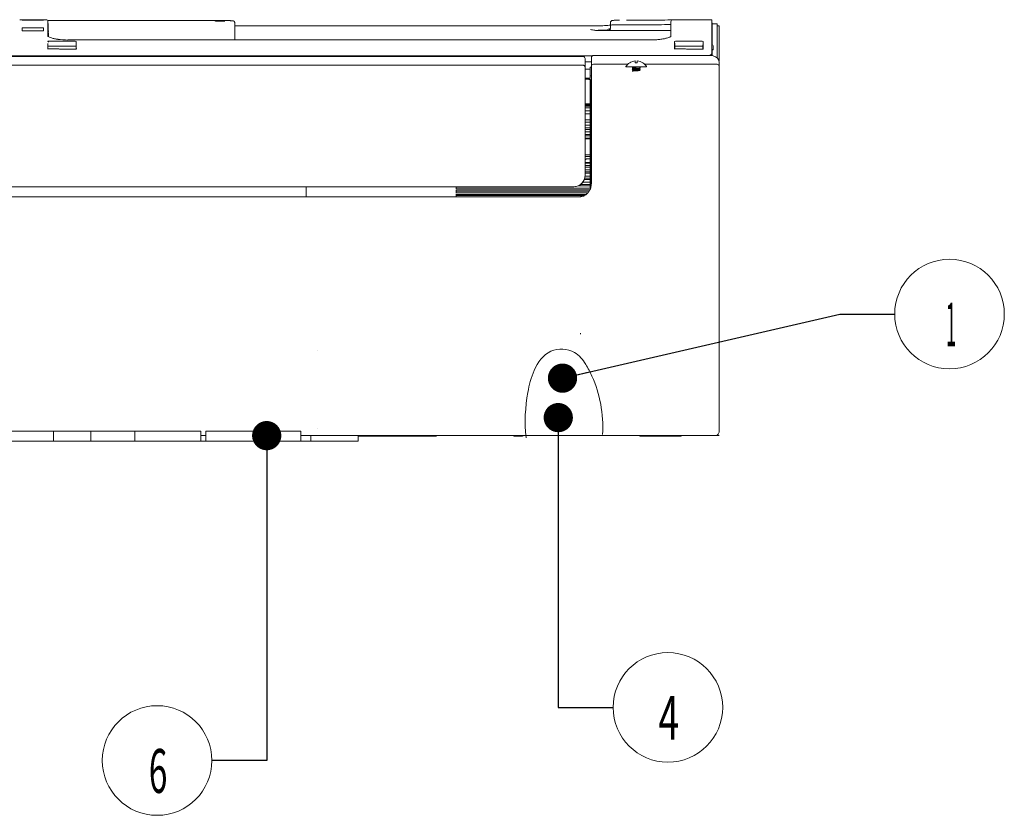
# Model space of a CAD drawing. Units: millimetres. Extents: x 320 to 966, y -14 to 224.
# Drawn here: x 745 to 772, y 56 to 77 of the extents above; entities that cross this region are included whole.
import ezdxf
from ezdxf.lldxf.tags import DXFTag

# ---------------------------------------------------------------- set-up
doc = ezdxf.new("R2010")
doc.units = ezdxf.units.MM
doc.layers.add('1', color=7, linetype='Continuous', true_color=0xffffff)
doc.layers.add('102', color=7, linetype='Continuous', true_color=0xffffff)
doc.styles.add('helvet', font='monos.ttf')
tags = doc.linetypes.add('PHANTOM', pattern=[50.5, 18, -6.5, 6.5, -6.5, 6.5, -6.5]).pattern_tags.tags
tags[14:15] = [DXFTag(74, 4), DXFTag(75, 0), DXFTag(340, '0'), DXFTag(46, 0.0), DXFTag(50, 0.0), DXFTag(44, 0.0), DXFTag(45, 0.0)]
tags[12:13] = [DXFTag(74, 4), DXFTag(75, 0), DXFTag(340, '0'), DXFTag(46, 0.0), DXFTag(50, 0.0), DXFTag(44, 0.0), DXFTag(45, 0.0)]
tags[10:11] = [DXFTag(74, 4), DXFTag(75, 0), DXFTag(340, '0'), DXFTag(46, 0.0), DXFTag(50, 0.0), DXFTag(44, 0.0), DXFTag(45, 0.0)]
tags[8:9] = [DXFTag(74, 4), DXFTag(75, 0), DXFTag(340, '0'), DXFTag(46, 0.0), DXFTag(50, 0.0), DXFTag(44, 0.0), DXFTag(45, 0.0)]
tags[6:7] = [DXFTag(74, 4), DXFTag(75, 0), DXFTag(340, '0'), DXFTag(46, 0.0), DXFTag(50, 0.0), DXFTag(44, 0.0), DXFTag(45, 0.0)]
tags[4:5] = [DXFTag(74, 4), DXFTag(75, 0), DXFTag(340, '0'), DXFTag(46, 0.0), DXFTag(50, 0.0), DXFTag(44, 0.0), DXFTag(45, 0.0)]
doc.dimstyles.get("Standard").update_dxf_attribs({"dimtxt": 0.18, "dimasz": 0.18, "dimexe": 0.18, "dimexo": 0.0625, "dimgap": 0.09, "dimtad": 0, "dimtih": 1, "dimtoh": 1, "dimdec": 4, "dimzin": 0, "dimdsep": 46, "dimtxsty": 'Standard', "dimcen": 0.09, "dimadec": 0, "dimazin": 0, "dimtfac": 1, "dimtdec": 4, "dimtofl": 0, "dimtmove": 0, "dimatfit": 3, "dimfxl": 1, "dimtolj": 1, "dimtzin": 0, "dimarcsym": 0})

# ---------------------------------------------------------------- blocks, each defined once
blk = doc.blocks.new('GROUPED_GEOM2')
at = {"layer": '102', "color": 7, "lineweight": 13}
blk.add_line((377.269, 63.903), (377.269, 63.903), dxfattribs=at)
blk.add_arc((375.769, 63.903), 1.5, 0, 359.9999, dxfattribs=at)
at = {"layer": '102', "color": 7, "linetype": 'Continuous', "lineweight": 13, "insert": (375.541, 63.018), "char_height": 1.2, "attachment_point": 7, "line_spacing_factor": 0.903614, "style": 'helvet'}
blk.add_mtext('\\fMonospac821 BT|b0|i0;\\W0.5599;6', dxfattribs=at)
blk = doc.blocks.new('GROUPED_GEOM5')
at = {"layer": '1', "color": 7, "lineweight": 13}
blk.add_line((395.957, 76.123), (395.957, 76.123), dxfattribs=at)
blk.add_arc((397.457, 76.123), 1.5, 0, 359.9999, dxfattribs=at)
at = {"layer": '1', "color": 7, "linetype": 'Continuous', "lineweight": 13, "insert": (397.357, 75.238), "char_height": 1.2, "attachment_point": 7, "line_spacing_factor": 0.903614, "style": 'helvet'}
blk.add_mtext('\\fMonospac821 BT|b0|i0;\\W0.3149;1', dxfattribs=at)
blk = doc.blocks.new('GROUPED_GEOM8')
at = {"layer": '1', "color": 7, "lineweight": 13}
blk.add_line((388.249, 65.358), (388.249, 65.358), dxfattribs=at)
blk.add_arc((389.749, 65.358), 1.5, 0, 359.9999, dxfattribs=at)
at = {"layer": '1', "color": 7, "linetype": 'Continuous', "lineweight": 13, "insert": (389.491, 64.473), "char_height": 1.2, "attachment_point": 7, "line_spacing_factor": 0.903614, "style": 'helvet'}
blk.add_mtext('\\fMonospac821 BT|b0|i0;\\W0.6182;4', dxfattribs=at)

msp = doc.modelspace()

# ---------------------------------------------------------------- linework, layer by layer
at = {"layer": '1', "color": 30, "linetype": 'PHANTOM', "lineweight": 13}
msp.add_open_spline([(758.864958, 65.908948), (758.817317, 66.333658), (758.856357, 66.952772), (759.053954, 67.77879), (759.466005, 68.377446), (760.182453, 68.342137), (760.498166, 67.945957), (760.865766, 67.222047), (760.990035, 66.571426), (760.959131, 65.994077)], degree=3, knots=[0, 0, 0, 0, 0.220202639, 0.329911366, 0.453812872, 0.56850075, 0.64738286, 0.712094692, 1, 1, 1, 1], dxfattribs=at)
at = {"layer": '102', "color": 3, "linetype": 'Continuous', "lineweight": 13}
for p, q in [((745.006369, 77.350905), (745.006369, 77.350912)), ((745.725143, 77.350891), (745.006369, 77.350891)), ((745.659652, 77.34777), (745.071859, 77.34777)), ((763.925369, 77.350885), (762.883256, 77.350885)), ((745.071859, 77.335253), (745.659652, 77.335253)), ((745.659181, 77.132795), (745.07233, 77.132795)), ((750.618256, 77.326637), (745.890431, 77.326637)), ((750.893256, 77.263743), (750.893256, 76.796444)), ((760.628256, 77.180192), (751.058256, 77.180192)), ((761.178256, 77.229047), (761.178256, 77.273456)), ((762.388256, 77.339762), (761.618256, 77.339762)), ((762.388256, 77.214129), (761.618256, 77.214129)), ((764.093256, 77.241399), (763.955756, 77.241399)), ((764.148256, 77.186399), (764.093256, 77.186399)), ((745.072277, 77.049876), (745.659234, 77.049876)), ((745.072278, 77.0568), (745.072399, 77.049868)), ((745.659233, 77.056811), (745.659112, 77.049868)), ((746.060155, 76.813922), (746.052648, 76.812594)), ((762.828256, 77.057497), (760.801384, 77.057497)), ((746.528122, 76.764247), (745.805756, 76.764247)), ((745.805756, 76.630419), (746.521217, 76.630419)), ((746.328256, 76.796441), (746.328256, 76.794482)), ((762.278256, 76.796441), (746.328256, 76.796441)), ((746.528122, 76.764247), (746.555133, 76.756273)), ((746.552133, 76.705554), (746.547906, 76.623634)), ((746.555263, 76.615608), (746.555133, 76.756273)), ((746.555324, 76.549499), (746.555289, 76.586823)), ((762.278256, 76.794482), (762.278256, 76.796441)), ((762.931337, 76.715312), (762.931182, 76.554342)), ((762.931376, 76.756272), (762.931337, 76.715372)), ((762.931376, 76.756272), (762.960411, 76.764844)), ((762.934378, 76.705554), (762.938605, 76.623637)), ((763.688122, 76.764247), (762.960411, 76.764247)), ((762.965294, 76.630419), (763.681217, 76.630419)), ((763.688122, 76.764247), (763.715133, 76.756273)), ((763.712133, 76.705554), (763.707906, 76.623634)), ((763.71517, 76.715362), (763.715133, 76.756273)), ((763.715324, 76.54952), (763.715171, 76.715304)), ((763.951855, 76.66141), (763.95191, 76.662759)), ((763.951905, 76.635143), (763.955756, 76.635143)), ((763.955756, 76.662759), (763.951913, 76.662759)), ((763.983256, 76.615372), (763.983256, 76.531936)), ((760.675693, 76.359329), (730.272514, 76.359329)), ((760.424756, 76.344867), (743.044756, 76.344867)), ((763.873256, 76.372817), (760.710756, 76.372817)), ((763.873256, 76.372817), (763.873256, 76.372771)), ((763.955756, 76.52215), (763.955747, 76.52215)), ((760.424756, 76.10448), (712.849756, 76.10448)), ((760.479264, 75.997755), (760.628798, 75.997755)), ((760.655378, 76.19373), (760.479309, 76.19373)), ((760.655757, 76.054353), (760.628256, 76.054353)), ((761.651091, 76.132176), (760.710756, 76.132176)), ((764.093256, 76.132176), (762.111692, 76.132176)), ((760.479754, 75.745934), (760.564551, 75.745934)), ((760.579591, 75.754518), (760.479757, 75.754518)), ((760.589756, 75.750174), (760.589756, 75.715387)), ((760.628256, 75.750174), (760.589756, 75.750174)), ((760.628256, 75.818511), (760.655757, 75.818511)), ((760.479758, 75.726302), (760.58343, 75.726302)), ((760.628256, 75.715314), (760.589756, 75.715314)), ((760.606256, 75.050238), (760.479751, 75.050238)), ((760.479753, 74.934258), (760.606256, 74.934258)), ((760.617256, 75.024592), (760.479754, 75.024592)), ((760.617256, 74.99486), (760.479754, 74.99486)), ((760.606256, 74.98222), (760.479754, 74.98222)), ((760.479752, 74.853049), (760.606256, 74.853049)), ((760.606256, 74.775402), (760.479755, 74.775402)), ((760.606256, 74.606625), (760.479752, 74.606625)), ((760.479752, 74.550906), (760.606256, 74.550906)), ((760.606256, 74.466155), (760.479755, 74.466155)), ((760.606256, 74.391134), (760.479755, 74.391134)), ((760.479751, 74.347825), (760.606256, 74.347825)), ((760.606256, 74.279504), (760.479751, 74.279504)), ((760.606256, 74.213158), (760.479752, 74.213158)), ((760.606256, 74.17383), (760.479756, 74.17383)), ((760.606256, 74.108371), (760.479753, 74.108371)), ((760.617269, 74.090281), (760.479769, 74.090281)), ((760.479769, 73.650281), (760.617269, 73.650281)), ((760.606256, 73.423852), (760.479729, 73.423852)), ((760.479729, 73.35751), (760.606256, 73.35751)), ((760.479729, 73.318182), (760.606256, 73.318182)), ((760.479756, 73.441279), (760.617242, 73.441279)), ((760.617257, 73.541672), (760.507256, 73.541672)), ((760.606256, 73.243112), (760.479729, 73.243112)), ((760.606256, 73.18638), (760.479729, 73.18638)), ((760.479729, 73.147052), (760.606256, 73.147052)), ((760.606256, 73.071982), (760.479729, 73.071982)), ((760.479756, 73.082424), (760.479756, 73.082419)), ((723.794756, 72.779935), (760.093384, 72.779935)), ((752.851256, 72.504878), (752.851256, 72.779935)), ((756.948756, 72.779935), (756.948756, 72.725216)), ((760.093384, 72.779935), (760.177256, 72.779936)), ((760.177256, 72.779936), (760.177256, 72.779937)), ((760.606256, 72.805036), (760.295597, 72.805036)), ((760.606256, 72.844121), (760.362118, 72.844121)), ((760.606256, 72.900852), (760.419152, 72.900852)), ((760.460299, 72.975923), (760.606256, 72.975923)), ((760.606256, 73.015251), (760.471271, 73.015251)), ((760.270756, 72.504874), (713.135756, 72.504874)), ((760.606256, 72.739099), (756.948756, 72.739099)), ((756.948756, 72.697898), (756.948756, 72.599598)), ((756.948756, 72.690113), (760.606256, 72.690113)), ((760.597512, 72.658724), (756.948756, 72.658724)), ((760.567166, 72.610055), (756.948756, 72.610055)), ((756.948756, 72.577338), (756.948756, 72.507251)), ((756.948756, 72.568018), (760.512875, 72.568018)), ((760.461784, 72.540224), (756.948756, 72.540224)), ((760.363432, 72.503582), (760.27148, 72.503582)), ((744.535256, 66.087781), (745.932256, 66.087781)), ((745.932256, 66.087781), (746.949756, 66.087781)), ((745.932256, 66.087781), (745.932256, 65.812781)), ((746.949756, 66.087781), (748.159756, 66.087781)), ((746.949756, 66.087781), (746.949756, 65.812781)), ((748.159756, 66.087781), (749.963756, 66.087781)), ((748.159756, 66.087781), (748.159756, 65.812781)), ((749.963756, 65.812781), (749.963756, 66.087781)), ((750.101256, 66.087781), (752.702756, 66.087781)), ((750.101256, 65.812781), (750.101256, 66.087781)), ((752.702756, 65.812781), (752.702756, 66.087781)), ((744.535256, 65.812781), (745.932256, 65.812781)), ((745.932256, 65.812781), (746.949756, 65.812781)), ((746.949756, 65.812781), (748.159756, 65.812781)), ((748.159756, 65.812781), (749.963756, 65.812781)), ((750.100823, 65.966781), (749.963293, 65.966781)), ((750.101256, 65.812781), (749.963756, 65.812781)), ((750.101256, 65.812781), (752.702756, 65.812781)), ((764.038256, 65.966781), (752.701919, 65.966781)), ((752.702756, 65.812781), (752.977756, 65.812781)), ((752.977756, 65.812781), (752.977756, 65.966776)), ((752.977756, 65.812781), (754.270256, 65.812781)), ((755.775415, 65.950281), (754.270203, 65.950281)), ((754.270256, 65.966776), (754.270256, 65.812781)), ((755.601256, 65.950714), (754.666256, 65.950714)), ((755.885415, 65.950281), (755.775415, 65.950281)), ((755.885415, 65.966783), (755.885415, 65.950281)), ((755.885415, 65.950281), (756.355714, 65.950281)), ((758.532756, 65.950281), (758.532756, 65.966782)), ((758.670256, 65.950281), (758.532756, 65.950281)), ((758.670256, 65.966782), (758.670256, 65.950281)), ((758.725256, 65.950281), (758.670256, 65.950281)), ((761.981279, 65.966781), (761.980991, 65.950281)), ((761.980991, 65.950281), (762.009369, 65.950281)), ((762.142523, 65.950281), (762.009369, 65.950281)), ((762.794878, 65.950281), (762.142523, 65.950281)), ((763.070256, 65.950281), (762.794878, 65.950281)), ((763.069391, 65.966786), (763.070256, 65.950281)), ((763.070256, 65.950281), (763.081218, 65.950281)), ((763.081218, 65.950281), (763.108756, 65.950281)), ((763.108756, 65.950281), (763.107891, 65.966786)), ((764.038256, 65.966781), (764.093256, 65.966781)), ((764.093256, 65.966781), (764.148256, 65.966781))]:
    msp.add_line(p, q, dxfattribs=at)
at = {"layer": '102', "color": 18, "linetype": 'Continuous', "lineweight": 13}
for p, q in [((762.157449, 76.060833), (761.605253, 76.060833)), ((761.702601, 76.173229), (761.702601, 76.171862)), ((761.772256, 76.060833), (761.772256, 76.051958)), ((761.791506, 76.040841), (761.791506, 76.031676)), ((761.853851, 76.223533), (761.853851, 76.171862)), ((761.866836, 76.060735), (761.866836, 76.028955)), ((761.908851, 76.171862), (761.908851, 76.223533)), ((761.992256, 76.0327), (761.992256, 76.060833)), ((762.060101, 76.171862), (762.060101, 76.173229))]:
    msp.add_line(p, q, dxfattribs=at)
at = {"layer": '102', "color": 30, "linetype": 'Continuous', "lineweight": 18}
for p, q in [((760.35255, 68.749593), (760.352544, 68.744576)), ((760.352564, 68.76366), (760.35255, 68.749593)), ((760.35257, 68.769287), (760.352564, 68.76366))]:
    msp.add_line(p, q, dxfattribs=at)
at = {"layer": '102', "color": 3, "linetype": 'Continuous', "lineweight": 18}
for p, q in [((753.164162, 68.300994), (753.164162, 68.301001)), ((753.164162, 68.301001), (753.164162, 68.300994)), ((753.164162, 66.156428), (753.164162, 66.156373)), ((748.536506, 65.812781), (747.436506, 65.812781)), ((747.436506, 65.812781), (748.536506, 65.812781))]:
    msp.add_line(p, q, dxfattribs=at)
at = {"layer": '102', "color": 3, "linetype": 'Continuous', "lineweight": 13}
for centre, radius, start, end in [((763.955756, 76.635259), 0.0275, 0, 90), ((760.424756, 76.289867), 0.055, 0, 90), ((760.710756, 76.317817), 0.055, 90, 180), ((760.628256, 76.043353), 0.011, 90, 180), ((754.666256, 66.005714), 0.055, 225.0613575, 270), ((755.601256, 66.005714), 0.055, 270, 314.9386425), ((756.355714, 66.225281), 0.275, 270, 289.9493487), ((758.725256, 66.170281), 0.22, 270, 292.3325927)]:
    msp.add_arc(centre, radius, start, end, dxfattribs=at)
at = {"layer": '102', "color": 18, "linetype": 'Continuous', "lineweight": 13}
for centre, radius, start, end in [((761.605253, 76.066333), 0.0055, 148.3032272, 270), ((761.881351, 75.895833), 0.33, 122.7971683, 148.3032272), ((761.881351, 75.895833), 0.328852, 94.7969157, 122.92613), ((761.881351, 75.895833), 0.277396, 84.3105619, 95.6894381), ((761.881351, 75.895833), 0.328852, 57.07387, 85.2030843), ((761.881351, 75.895833), 0.33, 31.6967728, 57.2028317), ((762.157449, 76.066333), 0.0055, 270, 31.6967728)]:
    msp.add_arc(centre, radius, start, end, dxfattribs=at)
at = {"layer": '102', "color": 3, "linetype": 'Continuous', "lineweight": 13}
for centre, major_axis, ratio, start_param, end_param in [((745.725143, 77.29589), (0.055, 0), 0.999999996, 0.000112281, 1.572312284), ((762.883256, 77.295881), (0.055, 0), 0.999999879, 1.572131762, 3.122769842), ((763.925377, 77.323383), (0.027496, 0.000462), 0.999999942, 6.272528023, 7.875655342), ((760.710756, 76.085132), (0.055, 0.000117), 0.855338985, 1.56897248, 3.139768807), ((764.093256, 76.085101), (-0.055, -0.000117), 0.855910763, 3.139764252, 4.710560579), ((760.606256, 74.990647), (0.011, 0), 0.766044443, 4.71238898, 5.435123241), ((760.177256, 73.082412), (-0.301701, -0.021978), 0.999919127, 1.498084054, 2.659027206)]:
    msp.add_ellipse(centre, major_axis=major_axis, ratio=ratio, start_param=start_param, end_param=end_param, dxfattribs=at)
for points, degree in [([(745.071859, 77.34777), (745.071932, 77.343596), (745.072005, 77.339422), (745.072078, 77.335248)], 3), ([(745.659652, 77.34777), (745.659579, 77.343596), (745.659506, 77.339422), (745.659433, 77.335248)], 3), ([(745.073774, 77.049872), (745.073293, 77.077513), (745.072811, 77.105154), (745.07233, 77.132795)], 3), ([(745.659181, 77.132795), (745.6587, 77.105154), (745.658219, 77.077513), (745.657737, 77.049872)], 3), ([(745.794085, 76.886117), (745.779983, 77.289929)], 1), ([(745.780112, 77.278831), (745.78011, 77.290044), (745.780109, 77.296824), (745.780108, 77.297754)], 3), ([(761.178256, 77.121671), (761.178256, 77.166975), (761.178256, 77.205732), (761.178256, 77.229047)], 3), ([(763.955787, 77.240148), (763.953091, 77.317354)], 1), ([(746.328256, 76.794482), (746.231534, 76.794482), (746.137873, 76.800873), (746.052648, 76.812594)], 3), ([(745.778256, 76.697884), (745.778256, 76.654389), (745.778256, 76.606598), (745.778256, 76.554379)], 3), ([(746.52222, 76.546077), (746.163451, 76.548488), (745.804681, 76.550844)], 2), ([(762.938256, 76.553611), (762.938256, 76.577578), (762.938256, 76.600466), (762.938256, 76.622264)], 3), ([(763.682216, 76.546099), (763.322179, 76.548503), (762.962141, 76.550888)], 2), ([(763.708256, 76.622264), (763.708256, 76.599609), (763.708256, 76.57579), (763.708256, 76.550798)], 3), ([(763.951855, 76.66141), (763.951841, 76.654843), (763.951827, 76.648188), (763.951814, 76.641451)], 3), ([(763.952491, 76.615372), (763.953576, 76.584298), (763.954661, 76.553224), (763.955747, 76.52215)], 3), ([(763.955754, 76.370264), (763.955753, 76.424895), (763.95575, 76.475416), (763.955747, 76.52215)], 3), ([(764.148256, 76.198181), (764.148256, 76.161459), (764.148256, 76.123763), (764.148256, 76.085132)], 3), ([(760.589756, 75.715314), (760.589756, 75.727001), (760.589756, 75.738621), (760.589756, 75.750174)], 3), ([(760.617254, 73.609622), (760.548508, 73.610544), (760.479763, 73.611466)], 2), ([(760.454702, 72.961886), (760.471676, 73.000952), (760.479756, 73.041497), (760.479756, 73.082419)], 3), ([(760.655756, 72.917483), (760.655756, 72.910346), (760.655756, 72.903209), (760.655756, 72.896072)], 3), ([(760.270756, 72.498983), (760.270756, 72.502658), (760.270755, 72.504871), (760.270754, 72.504881)], 3), ([(760.270756, 72.504422), (760.282046, 72.504641), (760.293318, 72.505028), (760.304565, 72.505663)], 3), ([(760.617256, 72.696916), (760.617256, 72.706517), (760.617256, 72.716103), (760.617256, 72.725672)], 3), ([(760.629569, 72.732441), (760.624786, 72.716358)], 1)]:
    msp.add_open_spline(points, degree=degree, dxfattribs=at)
for points, knots in [([(745.071859, 77.34777), (745.071859, 77.347137), (745.071859, 77.346406), (745.071859, 77.344739), (745.071859, 77.343804), (745.071859, 77.340686), (745.071859, 77.33819), (745.071859, 77.335253)], [0, 0, 0, 0, 0.250160506, 0.250160506, 0.500321076, 0.500321076, 1, 1, 1, 1]), ([(745.659652, 77.335253), (745.659652, 77.336723), (745.659652, 77.338083), (745.659652, 77.340588), (745.659652, 77.341732), (745.659652, 77.344849), (745.659652, 77.346506), (745.659652, 77.34777)], [0, 0, 0, 0, 0.250160737, 0.250160737, 0.500321414, 0.500321414, 1, 1, 1, 1]), ([(762.388256, 77.339747), (762.521809, 77.339747), (762.651319, 77.341205), (762.798831, 77.344337), (762.840157, 77.345663), (762.862925, 77.34684)], [0, 0, 0, 0, 0.613427967, 0.613427967, 1, 1, 1, 1]), ([(745.07233, 77.132795), (745.072326, 77.126932), (745.072322, 77.120938), (745.072314, 77.108683), (745.07231, 77.10242), (745.072301, 77.089615), (745.072297, 77.083072), (745.072287, 77.06999), (745.072283, 77.063464), (745.072278, 77.0568)], [0, 0, 0, 0, 0.252780482, 0.252780482, 0.50556113, 0.50556113, 0.758341951, 0.758341951, 1, 1, 1, 1]), ([(745.659233, 77.056811), (745.659228, 77.063712), (745.659224, 77.070465), (745.659214, 77.083687), (745.65921, 77.090156), (745.659201, 77.102819), (745.659197, 77.109013), (745.659189, 77.121112), (745.659185, 77.127016), (745.659181, 77.132795)], [0, 0, 0, 0, 0.250278442, 0.250278442, 0.500556713, 0.500556713, 0.750834817, 0.750834817, 1, 1, 1, 1]), ([(745.778261, 77.328064), (745.781149, 77.327977), (745.784134, 77.327893), (745.801646, 77.327431), (745.818281, 77.327124), (745.853185, 77.326713), (745.871935, 77.326605), (745.890431, 77.326605)], [0, 0, 0, 0, 0.094953528, 0.094953528, 0.547518103, 0.547518103, 1, 1, 1, 1]), ([(745.780108, 77.297864), (745.780107, 77.297909), (745.780108, 77.283678), (745.780111, 77.221285), (745.780119, 77.178325), (745.780127, 77.060273), (745.780133, 76.987005), (745.780148, 76.887446)], [0, 0, 0, 0, 0.37100696, 0.37100696, 0.68550348, 0.68550348, 1, 1, 1, 1]), ([(750.618256, 77.307626), (750.545557, 77.307626), (750.474477, 77.308926), (750.373028, 77.313152), (750.343298, 77.316051), (750.343214, 77.321503), (750.372361, 77.324043), (750.474964, 77.327552), (750.546347, 77.328485), (750.618191, 77.328486), (750.618224, 77.328486), (750.618256, 77.328486)], [0, 0, 0, 0, 0.249971661, 0.249971661, 0.499943322, 0.499943322, 0.749914984, 0.749914984, 0.999886645, 0.999886645, 1, 1, 1, 1]), ([(750.618256, 77.326605), (750.642869, 77.326605), (750.667822, 77.326463), (750.714273, 77.32591), (750.736411, 77.325492), (750.755932, 77.32495), (750.756235, 77.324942), (750.756538, 77.324933)], [0, 0, 0, 0, 0.496020701, 0.496020701, 0.992145469, 0.992145469, 1, 1, 1, 1]), ([(750.892835, 77.264025), (750.89293, 77.270682), (750.89115, 77.282379), (750.882866, 77.29722), (750.872844, 77.307328), (750.863011, 77.313482), (750.854784, 77.316824), (750.847497, 77.318841), (750.8366, 77.320823), (750.817554, 77.32251), (750.788906, 77.32414), (750.7626, 77.324744), (750.756412, 77.324866)], [0, 0, 0, 0, 0.076039126, 0.143133478, 0.199896238, 0.249453824, 0.292862609, 0.338743463, 0.412611792, 0.626051825, 0.916598512, 1, 1, 1, 1]), ([(751.058278, 77.180226), (751.033936, 77.180226), (750.987194, 77.180724), (750.929476, 77.182884), (750.900776, 77.18487), (750.890956, 77.185716)], [0, 0, 0, 0, 0.363778705, 0.744002696, 1, 1, 1, 1]), ([(760.628256, 77.180059), (760.788127, 77.180059), (760.944817, 77.184655), (761.091137, 77.194645), (761.121457, 77.197302), (761.146697, 77.200143)], [0, 0, 0, 0, 0.762085905, 0.762085905, 1, 1, 1, 1]), ([(760.801384, 77.057497), (760.783004, 77.057497), (760.764614, 77.059085), (760.706984, 77.06651), (760.668098, 77.075156), (760.628971, 77.083896), (760.628613, 77.083976), (760.628256, 77.084056)], [0, 0, 0, 0, 0.314285812, 0.314285812, 0.993730343, 0.993730343, 1, 1, 1, 1]), ([(761.134868, 77.1075), (761.16296, 77.103388), (761.178186, 77.09887), (761.178394, 77.084966), (761.11897, 77.07545), (760.949711, 77.063941), (760.863633, 77.060557), (760.770605, 77.058818)], [0, 0, 0, 0, 0.232087205, 0.232087205, 0.692417475, 0.692417475, 1, 1, 1, 1]), ([(761.180078, 77.205083), (761.171531, 77.203579), (761.159535, 77.201796), (761.142196, 77.200154), (761.139902, 77.199943)], [0, 0, 0, 0, 0.871168127, 1, 1, 1, 1]), ([(761.427097, 77.338435), (761.42253, 77.338386), (761.388356, 77.337987), (761.335385, 77.336664), (761.275471, 77.334494), (761.241888, 77.331756), (761.226811, 77.329726), (761.2111, 77.325047), (761.1958, 77.315236), (761.184334, 77.300708), (761.178309, 77.285605), (761.178792, 77.276236), (761.179177, 77.273502)], [0, 0, 0, 0, 0.031940144, 0.243313255, 0.458398126, 0.678778723, 0.800931734, 0.856852856, 0.896781017, 0.937579144, 0.982175241, 1, 1, 1, 1]), ([(761.192514, 77.204935), (761.21167, 77.207266), (761.249642, 77.209266), (761.383773, 77.212987), (761.49933, 77.214129), (761.618256, 77.214129)], [0, 0, 0, 0, 0.401243784, 0.401243784, 1, 1, 1, 1]), ([(762.828584, 77.219908), (762.805992, 77.218893), (762.769821, 77.217798), (762.636491, 77.215001), (762.514252, 77.213654), (762.388256, 77.213654)], [0, 0, 0, 0, 0.358690774, 0.358690774, 1, 1, 1, 1]), ([(762.828256, 76.884989), (762.828256, 76.971403), (762.828256, 77.037227), (762.828256, 77.146918), (762.828256, 77.189577), (762.828256, 77.27477), (762.828256, 77.296296), (762.828256, 77.295893)], [0, 0, 0, 0, 0.270160123, 0.270160123, 0.540320246, 0.540320246, 1, 1, 1, 1]), ([(763.95286, 77.324534), (763.952858, 77.324559), (763.952852, 77.321206), (763.952808, 77.289951), (763.952717, 77.221255), (763.952506, 77.025518), (763.952402, 76.947009), (763.952084, 76.785366), (763.951943, 76.723374), (763.951644, 76.578539), (763.951463, 76.495373), (763.951253, 76.402515)], [0, 0, 0, 0, 0.132144774, 0.132144774, 0.566072387, 0.566072387, 0.783036193, 0.783036193, 0.891518097, 0.891518097, 1, 1, 1, 1]), ([(763.955745, 76.665425), (763.955749, 76.75112), (763.955763, 76.819733), (763.955769, 76.958457), (763.95576, 77.020729), (763.955738, 77.173774), (763.955754, 77.223778), (763.955757, 77.241056), (763.955757, 77.242176), (763.955757, 77.241052)], [0, 0, 0, 0, 0.170682119, 0.170682119, 0.404854035, 0.404854035, 0.873197869, 0.873197869, 1, 1, 1, 1]), ([(764.093256, 76.306655), (764.093256, 76.338021), (764.093256, 76.368289), (764.093256, 76.489683), (764.093256, 76.5713), (764.093256, 76.779705), (764.093256, 76.874632), (764.093256, 77.106577), (764.093256, 77.19046), (764.093256, 77.236), (764.093256, 77.241597), (764.093256, 77.241738)], [0, 0, 0, 0, 0.035992166, 0.035992166, 0.149891863, 0.149891863, 0.377691258, 0.377691258, 0.833290049, 0.833290049, 1, 1, 1, 1]), ([(764.148256, 77.186417), (764.148256, 77.186398), (764.148256, 77.185678), (764.148256, 77.174777), (764.148256, 77.13397), (764.148256, 76.992485), (764.148256, 76.934115), (764.148256, 76.775359), (764.148256, 76.673822), (764.148256, 76.429297), (764.148256, 76.333024), (764.148256, 76.222484), (764.148256, 76.222153), (764.148256, 76.221822)], [0, 0, 0, 0, 0.065412568, 0.065412568, 0.48064629, 0.48064629, 0.688263151, 0.688263151, 0.895880012, 0.895880012, 0.999688443, 0.999688443, 1, 1, 1, 1]), ([(745.072278, 77.0568), (745.072278, 77.056227), (745.072278, 77.055654), (745.072278, 77.054504), (745.072278, 77.053929), (745.072277, 77.052775), (745.072277, 77.052196), (745.072277, 77.051038), (745.072277, 77.050457), (745.072277, 77.049876)], [0, 0, 0, 0, 0.249854116, 0.249854116, 0.499708233, 0.499708233, 0.749854074, 0.749854074, 1, 1, 1, 1]), ([(745.659234, 77.049876), (745.659234, 77.050469), (745.659234, 77.051062), (745.659234, 77.052244), (745.659234, 77.052834), (745.659234, 77.054012), (745.659234, 77.0546), (745.659233, 77.055729), (745.659233, 77.056271), (745.659233, 77.056811)], [0, 0, 0, 0, 0.254851533, 0.254851533, 0.509703065, 0.509703065, 0.764554597, 0.764554597, 1, 1, 1, 1]), ([(746.060129, 76.813966), (746.059796, 76.814001), (746.022917, 76.817852), (745.959482, 76.830533), (745.876611, 76.850353), (745.818816, 76.871716), (745.785112, 76.889755), (745.777369, 76.897917), (745.777005, 76.898228), (745.776996, 76.898234)], [0, 0, 0, 0, 0.001962803, 0.217499452, 0.434571404, 0.647664612, 0.83162653, 0.993956673, 1, 1, 1, 1]), ([(745.788367, 77.035602), (745.789312, 77.035656), (745.790306, 77.035707), (745.793961, 77.035866), (745.796902, 77.03595), (745.801829, 77.036026), (745.803798, 77.036041), (745.805756, 77.036041)], [0, 0, 0, 0, 0.194653967, 0.194653967, 0.689069895, 0.689069895, 1, 1, 1, 1]), ([(762.830803, 76.897321), (762.83097, 76.897369), (762.830606, 76.895745), (762.815361, 76.884276), (762.776701, 76.86594), (762.715243, 76.845797), (762.631817, 76.826475), (762.530711, 76.810483), (762.417619, 76.80015), (762.329192, 76.795866), (762.280879, 76.796745), (762.27228, 76.796972)], [0, 0, 0, 0, 0.043880767, 0.153179721, 0.270556246, 0.403154521, 0.541727754, 0.684574546, 0.827075145, 0.969294393, 1, 1, 1, 1]), ([(745.804731, 76.550991), (745.800081, 76.55098), (745.790264, 76.551321), (745.777028, 76.553363), (745.767859, 76.555939), (745.764505, 76.5574), (745.764055, 76.55767), (745.764048, 76.557676)], [0, 0, 0, 0, 0.218732012, 0.491076072, 0.722420001, 0.912705038, 1, 1, 1, 1]), ([(745.805756, 76.764246), (745.803652, 76.764246), (745.80154, 76.764175), (745.796682, 76.763842), (745.793938, 76.763511), (745.788978, 76.762625), (745.786711, 76.762054), (745.782878, 76.760728), (745.781299, 76.759949), (745.779043, 76.758267), (745.778388, 76.757337), (745.778156, 76.755451), (745.778619, 76.754468), (745.780656, 76.752617), (745.782268, 76.751723), (745.786372, 76.750195), (745.788898, 76.749532), (745.79438, 76.748551), (745.797386, 76.748202), (745.802201, 76.747917), (745.803983, 76.747865), (745.805756, 76.747865)], [0, 0, 0, 0, 0.070819089, 0.070819089, 0.169423026, 0.169423026, 0.270316794, 0.270316794, 0.376114079, 0.376114079, 0.487737708, 0.487737708, 0.603814406, 0.603814406, 0.720685127, 0.720685127, 0.833841184, 0.833841184, 0.940528785, 0.940528785, 1, 1, 1, 1]), ([(745.805756, 76.630419), (745.802808, 76.630419), (745.799819, 76.630272), (745.794264, 76.629715), (745.791622, 76.629298), (745.786947, 76.628248), (745.784867, 76.627598), (745.78146, 76.626126), (745.780134, 76.625277), (745.778611, 76.623657), (745.778256, 76.622881), (745.778256, 76.62211)], [0, 0, 0, 0, 0.199699314, 0.199699314, 0.399089182, 0.399089182, 0.60323522, 0.60323522, 0.818565121, 0.818565121, 1, 1, 1, 1]), ([(746.548256, 76.622264), (746.548256, 76.62323), (746.54769, 76.624208), (746.545476, 76.626028), (746.54379, 76.626895), (746.539594, 76.628349), (746.537056, 76.628966), (746.531617, 76.629857), (746.528669, 76.630162), (746.524202, 76.630383), (746.522707, 76.630419), (746.521217, 76.630419)], [0, 0, 0, 0, 0.232424549, 0.232424549, 0.465450725, 0.465450725, 0.688824609, 0.688824609, 0.898601864, 0.898601864, 1, 1, 1, 1]), ([(746.566254, 76.553243), (746.56626, 76.553246), (746.565694, 76.552912), (746.561747, 76.551247), (746.553358, 76.548883), (746.540481, 76.546813), (746.52906, 76.545869), (746.522886, 76.546122), (746.522264, 76.546153)], [0, 0, 0, 0, 0.107705186, 0.28354337, 0.480378171, 0.712149184, 0.971048125, 1, 1, 1, 1]), ([(746.548256, 76.622264), (746.548256, 76.610901), (746.548256, 76.599242), (746.548255, 76.574666), (746.548255, 76.561715), (746.548255, 76.548436)], [0, 0, 0, 0, 0.486376274, 0.486376274, 1, 1, 1, 1]), ([(762.96219, 76.551024), (762.957577, 76.551014), (762.947684, 76.551356), (762.934136, 76.55342), (762.924486, 76.556097), (762.920671, 76.557743), (762.920149, 76.558067), (762.920158, 76.558062)], [0, 0, 0, 0, 0.20913091, 0.475343186, 0.708204825, 0.899338605, 1, 1, 1, 1]), ([(762.965294, 76.630419), (762.962376, 76.630419), (762.959418, 76.630276), (762.953916, 76.629727), (762.951298, 76.629314), (762.946699, 76.628277), (762.944666, 76.627638), (762.941356, 76.626196), (762.940075, 76.625367), (762.938599, 76.623783), (762.938256, 76.623021), (762.938256, 76.622264)], [0, 0, 0, 0, 0.20100868, 0.20100868, 0.401854546, 0.401854546, 0.605400987, 0.605400987, 0.818776373, 0.818776373, 1, 1, 1, 1]), ([(763.708256, 76.622264), (763.708256, 76.62323), (763.70769, 76.624208), (763.705476, 76.626028), (763.70379, 76.626895), (763.699594, 76.628349), (763.697056, 76.628966), (763.691617, 76.629857), (763.688669, 76.630162), (763.684202, 76.630383), (763.682707, 76.630419), (763.681217, 76.630419)], [0, 0, 0, 0, 0.232424549, 0.232424549, 0.465450726, 0.465450726, 0.688824611, 0.688824611, 0.898601865, 0.898601865, 1, 1, 1, 1]), ([(763.726247, 76.553264), (763.726244, 76.553261), (763.725664, 76.552922), (763.721727, 76.551262), (763.713325, 76.548896), (763.700438, 76.546828), (763.689027, 76.545887), (763.682868, 76.546141), (763.68226, 76.54617)], [0, 0, 0, 0, 0.105858064, 0.282269471, 0.479762746, 0.712163151, 0.971630986, 1, 1, 1, 1]), ([(763.952491, 76.615372), (763.952383, 76.61845), (763.952281, 76.621571), (763.952104, 76.627382), (763.952026, 76.630151), (763.951906, 76.634959), (763.951862, 76.637063), (763.95182, 76.639836), (763.951812, 76.640768), (763.951814, 76.641451)], [0, 0, 0, 0, 0.270712941, 0.270712941, 0.541434676, 0.541434676, 0.812026053, 0.812026053, 1, 1, 1, 1]), ([(763.983256, 76.635259), (763.983256, 76.632916), (763.983256, 76.630562), (763.983256, 76.623957), (763.983256, 76.619681), (763.983256, 76.615372)], [0, 0, 0, 0, 0.358062327, 0.358062327, 1, 1, 1, 1]), ([(760.479756, 76.289867), (760.479756, 76.264559), (760.479756, 76.238708), (760.479756, 76.185959), (760.479756, 76.159057), (760.479756, 76.107333), (760.479756, 76.082616), (760.479756, 76.057508)], [0, 0, 0, 0, 0.34639814, 0.34639814, 0.692795271, 0.692795271, 1, 1, 1, 1]), ([(760.655756, 76.085101), (760.655756, 76.08985), (760.655756, 76.094584), (760.655756, 76.175974), (760.655756, 76.248921), (760.655756, 76.317817)], [0, 0, 0, 0, 0.05797528, 0.05797528, 1, 1, 1, 1]), ([(764.14701, 76.197994), (764.147214, 76.21633), (764.140965, 76.251421), (764.107081, 76.298377), (764.05503, 76.335611), (763.985765, 76.361205), (763.920739, 76.372743), (763.883239, 76.371991), (763.873274, 76.371409)], [0, 0, 0, 0, 0.170622322, 0.351056636, 0.538743939, 0.738841714, 0.931556523, 1, 1, 1, 1]), ([(763.880957, 76.37238), (763.889646, 76.375121), (763.897691, 76.378216), (763.923902, 76.390511), (763.937415, 76.401336), (763.945151, 76.413783), (763.945761, 76.414894), (763.9463, 76.416008)], [0, 0, 0, 0, 0.255510219, 0.255510219, 0.933736688, 0.933736688, 1, 1, 1, 1]), ([(763.983256, 76.531936), (763.983256, 76.530795), (763.982674, 76.529636), (763.98042, 76.527472), (763.978712, 76.526437), (763.974449, 76.524681), (763.971854, 76.523926), (763.966282, 76.522833), (763.963253, 76.522457), (763.958715, 76.522193), (763.957233, 76.52215), (763.955756, 76.52215)], [0, 0, 0, 0, 0.231778871, 0.231778871, 0.463960097, 0.463960097, 0.689211696, 0.689211696, 0.901153886, 0.901153886, 1, 1, 1, 1]), ([(760.424756, 76.10448), (760.430911, 76.10448), (760.437152, 76.103573), (760.44877, 76.100092), (760.454307, 76.097471), (760.46392, 76.090903), (760.46813, 76.086865), (760.474656, 76.077949), (760.477063, 76.072948), (760.479008, 76.065565), (760.479408, 76.063268), (760.479706, 76.059814), (760.479756, 76.05866), (760.479756, 76.057508)], [0, 0, 0, 0, 0.214883864, 0.214883864, 0.429767688, 0.429767688, 0.644652165, 0.644652165, 0.859538052, 0.859538052, 0.952877938, 0.952877938, 1, 1, 1, 1]), ([(760.479756, 76.057508), (760.479756, 75.693225), (760.479756, 75.251278), (760.479756, 74.255729), (760.479756, 73.699303), (760.479756, 73.082424)], [0, 0, 0, 0, 0.5, 0.5, 1, 1, 1, 1]), ([(760.617256, 75.809201), (760.617256, 75.813039), (760.617256, 75.816878), (760.617256, 75.83607), (760.617256, 75.851424), (760.617256, 75.925831), (760.617256, 75.984846), (760.617256, 76.041151)], [0, 0, 0, 0, 0.049055579, 0.049055579, 0.245277895, 0.245277895, 1, 1, 1, 1]), ([(760.655756, 72.917374), (760.655756, 73.250548), (760.655756, 73.562482), (760.655756, 74.154256), (760.655756, 74.434035), (760.655756, 74.964535), (760.655756, 75.215579), (760.655756, 75.67907), (760.655756, 75.892544), (760.655756, 76.085101)], [0, 0, 0, 0, 0.25, 0.25, 0.5, 0.5, 0.75, 0.75, 1, 1, 1, 1]), ([(764.148256, 76.085132), (764.148256, 75.836757), (764.148256, 75.555322), (764.148256, 74.939258), (764.148256, 74.604818), (764.148256, 74.055982), (764.148256, 73.864234), (764.148256, 73.470961), (764.148256, 73.26887), (764.148256, 72.852231), (764.148256, 72.637435), (764.148256, 72.19524), (764.148256, 71.966214), (764.148256, 71.274175), (764.148256, 70.807607), (764.148256, 69.869561), (764.148256, 69.398088), (764.148256, 67.979094), (764.148256, 67.027074), (764.148256, 66.076781)], [0, 0, 0, 0, 0.125, 0.125, 0.25, 0.25, 0.3125, 0.3125, 0.375, 0.375, 0.4375, 0.4375, 0.5, 0.5, 0.625, 0.625, 0.75, 0.75, 1, 1, 1, 1]), ([(760.564551, 75.749851), (760.56461, 75.749883), (760.564668, 75.749916), (760.568761, 75.752179), (760.572856, 75.753702), (760.579593, 75.754707), (760.582425, 75.754589), (760.586774, 75.753043), (760.58849, 75.751882), (760.589756, 75.750174)], [0, 0, 0, 0, 0.006037383, 0.006037383, 0.427208504, 0.427208504, 0.749435429, 0.749435429, 1, 1, 1, 1]), ([(760.589756, 75.715314), (760.58849, 75.718427), (760.586774, 75.721499), (760.582425, 75.727893), (760.579593, 75.731172), (760.572856, 75.73769), (760.568761, 75.740743), (760.564668, 75.743055), (760.56461, 75.743088), (760.564551, 75.74312)], [0, 0, 0, 0, 0.250565064, 0.250565064, 0.572793565, 0.572793565, 0.993962615, 0.993962615, 1, 1, 1, 1]), ([(760.617256, 75.809201), (760.617256, 75.8095), (760.617273, 75.809798), (760.617351, 75.810482), (760.617423, 75.810867), (760.617794, 75.812262), (760.618276, 75.813253), (760.619581, 75.81502), (760.620423, 75.81582), (760.622346, 75.817122), (760.623453, 75.817642), (760.625776, 75.818331), (760.627025, 75.818511), (760.628256, 75.818511)], [0, 0, 0, 0, 0.061563153, 0.061563153, 0.140605212, 0.140605212, 0.355465695, 0.355465695, 0.570314087, 0.570314087, 0.785156867, 0.785156867, 1, 1, 1, 1]), ([(760.617256, 75.750208), (760.617256, 75.758621), (760.617256, 75.766997), (760.617256, 75.786693), (760.617256, 75.797981), (760.617256, 75.809201)], [0, 0, 0, 0, 0.423477025, 0.423477025, 1, 1, 1, 1]), ([(760.617256, 75.704911), (760.617256, 75.705889), (760.617452, 75.706924), (760.618193, 75.708923), (760.618747, 75.709912), (760.620158, 75.711741), (760.621046, 75.712598), (760.623079, 75.714025), (760.624264, 75.714599), (760.626392, 75.715185), (760.627328, 75.715314), (760.628256, 75.715314)], [0, 0, 0, 0, 0.203746138, 0.203746138, 0.406903758, 0.406903758, 0.618926688, 0.618926688, 0.840697026, 0.840697026, 1, 1, 1, 1]), ([(760.617256, 72.739861), (760.617256, 73.29473), (760.617256, 73.796711), (760.617256, 74.534994), (760.617256, 74.793846), (760.617256, 75.275099), (760.617256, 75.499421), (760.617256, 75.704911)], [0, 0, 0, 0, 0.458746271, 0.458746271, 0.729373136, 0.729373136, 1, 1, 1, 1]), ([(760.628256, 75.715314), (760.628256, 75.510033), (760.628256, 75.285958), (760.628256, 74.805269), (760.628256, 74.54751), (760.628256, 73.998038), (760.628256, 73.706892), (760.628256, 73.185823), (760.628256, 72.961915), (760.628256, 72.729409)], [0, 0, 0, 0, 0.269573587, 0.269573587, 0.539147174, 0.539147174, 0.808720761, 0.808720761, 1, 1, 1, 1]), ([(760.507256, 73.523554), (760.507197, 73.52359), (760.507138, 73.523626), (760.501556, 73.527026), (760.496011, 73.530504), (760.487444, 73.537807), (760.484113, 73.54154), (760.480599, 73.548514), (760.479756, 73.551635), (760.479756, 73.554784)], [0, 0, 0, 0, 0.004401127, 0.004401127, 0.415663082, 0.415663082, 0.758656687, 0.758656687, 1, 1, 1, 1]), ([(760.479756, 73.082424), (760.479756, 73.006477), (760.45052, 72.930521), (760.341319, 72.816291), (760.260801, 72.779937), (760.177256, 72.779937)], [0, 0, 0, 0, 0.5, 0.5, 1, 1, 1, 1]), ([(760.574165, 72.624852), (760.574177, 72.624867), (760.590917, 72.645633), (760.617544, 72.691001), (760.633489, 72.740388), (760.639486, 72.765251)], [0, 0, 0, 0, 0.000370717, 0.501752255, 1, 1, 1, 1]), ([(760.614422, 72.689792), (760.622265, 72.708315), (760.628757, 72.727339), (760.63649, 72.754375), (760.638559, 72.762228), (760.640459, 72.77012)], [0, 0, 0, 0, 0.711339926, 0.711339926, 1, 1, 1, 1]), ([(760.626125, 72.720137), (760.639094, 72.756293), (760.646777, 72.794198), (760.654528, 72.861334), (760.655891, 72.89107), (760.656319, 72.920718)], [0, 0, 0, 0, 0.556359179, 0.556359179, 1, 1, 1, 1]), ([(760.640205, 72.770186), (760.638404, 72.762823), (760.636455, 72.75549), (760.632767, 72.742627), (760.631085, 72.737074), (760.629309, 72.731542)], [0, 0, 0, 0, 0.567197779, 0.567197779, 1, 1, 1, 1]), ([(760.639486, 72.765251), (760.639523, 72.765407), (760.651606, 72.815605), (760.655756, 72.866788), (760.655756, 72.917483)], [0, 0, 0, 0, 0.003115422, 1, 1, 1, 1]), ([(760.438344, 72.530253), (760.42553, 72.525774), (760.39866, 72.518109), (760.342826, 72.507265), (760.299556, 72.504893), (760.270756, 72.504894)], [0, 0, 0, 0, 0.24166659, 0.494444394, 1, 1, 1, 1]), ([(760.270756, 72.498983), (760.326783, 72.498988), (760.383018, 72.500814), (760.442207, 72.519794), (760.447927, 72.521846), (760.453546, 72.524075)], [0, 0, 0, 0, 0.901713035, 0.901713035, 1, 1, 1, 1]), ([(760.574165, 72.624852), (760.557446, 72.604118), (760.527306, 72.576), (760.479516, 72.546763), (760.45291, 72.535386), (760.438933, 72.530459), (760.438344, 72.530253)], [0, 0, 0, 0, 0.494380275, 0.741753318, 0.989126361, 1, 1, 1, 1]), ([(764.148256, 66.076781), (764.148256, 66.064469), (764.14613, 66.051988), (764.13798, 66.028752), (764.131842, 66.017678), (764.11646, 65.99845), (764.107003, 65.990032), (764.086124, 65.97698), (764.074413, 65.972166), (764.054501, 65.967686), (764.046354, 65.966781), (764.038256, 65.966781)], [0, 0, 0, 0, 0.214941623, 0.214941623, 0.429883482, 0.429883482, 0.644825049, 0.644825049, 0.859765712, 0.859765712, 1, 1, 1, 1]), ([(763.185751, 65.966781), (763.185761, 65.966781), (763.207808, 65.966781), (763.295505, 65.966781), (763.360195, 65.966781), (763.475771, 65.966781), (763.520062, 65.966781), (763.565917, 65.966781)], [0, 0, 0, 0, 0.388915748, 0.388915748, 0.777831496, 0.777831496, 1, 1, 1, 1])]:
    msp.add_open_spline(points, degree=3, knots=knots, dxfattribs=at)
at = {"layer": '102', "color": 18, "linetype": 'Continuous', "lineweight": 13}
for points, knots in [([(761.866836, 76.060735), (761.854629, 76.06008), (761.842552, 76.059417), (761.820667, 76.058017), (761.810556, 76.057264), (761.793664, 76.05591), (761.786653, 76.055265), (761.776675, 76.053898), (761.773567, 76.053154), (761.772143, 76.052107), (761.772151, 76.051787), (761.772612, 76.051473)], [0, 0, 0, 0, 0.223785013, 0.223785013, 0.447585601, 0.447585601, 0.671455644, 0.671455644, 0.895262774, 0.895262774, 1, 1, 1, 1]), ([(761.772258, 76.02021), (761.772254, 76.0208), (761.77379, 76.021352), (761.780292, 76.02258), (761.785886, 76.023292), (761.800329, 76.024726), (761.80938, 76.02542), (761.829637, 76.026734), (761.84112, 76.027417), (761.857544, 76.028402), (761.862174, 76.028679), (761.866836, 76.028955)], [0, 0, 0, 0, 0.202215016, 0.202215016, 0.438405938, 0.438405938, 0.674641219, 0.674641219, 0.910862178, 0.910862178, 1, 1, 1, 1]), ([(761.992245, 76.032703), (761.992243, 76.032379), (761.991789, 76.032062), (761.988934, 76.031103), (761.984857, 76.030434), (761.973117, 76.029028), (761.965294, 76.028277), (761.947028, 76.026933), (761.936333, 76.026285), (761.913608, 76.02491), (761.901266, 76.024162), (761.876653, 76.022744), (761.86404, 76.022099), (761.840316, 76.020778), (761.828878, 76.02007), (761.808738, 76.018637), (761.799756, 76.017937), (761.785463, 76.016623), (761.779957, 76.015943), (761.773713, 76.014641), (761.772261, 76.014021), (761.772259, 76.013444)], [0, 0, 0, 0, 0.050295215, 0.050295215, 0.157833845, 0.157833845, 0.265360475, 0.265360475, 0.372916939, 0.372916939, 0.480445407, 0.480445407, 0.588013487, 0.588013487, 0.695539117, 0.695539117, 0.803082362, 0.803082362, 0.910622597, 0.910622597, 1, 1, 1, 1]), ([(761.77351, 75.982618), (761.773513, 75.982619), (761.773516, 75.98262), (761.775382, 75.983275), (761.779379, 75.983941), (761.790973, 75.985345), (761.798729, 75.986097), (761.816883, 75.987445), (761.827532, 75.988092), (761.850193, 75.989464), (761.862516, 75.99021), (761.887118, 75.991632), (761.899739, 75.992279), (761.923508, 75.993598), (761.934983, 75.994304), (761.955218, 75.995737), (761.964259, 75.99644), (761.978686, 75.997754), (761.984269, 75.998432), (761.990719, 75.999745), (761.992243, 76.00038), (761.992253, 76.000968)], [0, 0, 0, 0, 0.000167454, 0.000167454, 0.113157378, 0.113157378, 0.226133107, 0.226133107, 0.339141641, 0.339141641, 0.452119859, 0.452119859, 0.565138995, 0.565138995, 0.678114492, 0.678114492, 0.791106803, 0.791106803, 0.904098177, 0.904098177, 1, 1, 1, 1]), ([(761.791507, 76.040836), (761.791506, 76.040899), (761.791521, 76.040962), (761.791865, 76.041724), (761.793944, 76.042468), (761.801288, 76.043854), (761.806657, 76.044516), (761.819888, 76.045856), (761.82793, 76.046591), (761.84554, 76.048001), (761.855354, 76.048682), (761.866745, 76.049433), (761.868138, 76.049524), (761.869535, 76.049616)], [0, 0, 0, 0, 0.021468416, 0.021468416, 0.257965651, 0.257965651, 0.494582085, 0.494582085, 0.731095898, 0.731095898, 0.967670363, 0.967670363, 1, 1, 1, 1]), ([(761.791513, 76.002328), (761.791507, 76.002801), (761.792293, 76.003292), (761.796156, 76.004489), (761.800205, 76.005186), (761.811128, 76.006515), (761.818152, 76.007192), (761.834151, 76.008614), (761.843349, 76.009334), (761.862622, 76.010679), (761.872964, 76.011326), (761.893321, 76.012711), (761.903617, 76.013458), (761.922757, 76.014851), (761.931863, 76.015517), (761.94762, 76.016851), (761.954487, 76.01758), (761.96507, 76.018995), (761.968931, 76.019682), (761.97164, 76.02053), (761.972103, 76.020719), (761.972427, 76.020911)], [0, 0, 0, 0, 0.075724775, 0.075724775, 0.187290524, 0.187290524, 0.298850114, 0.298850114, 0.410398952, 0.410398952, 0.521973705, 0.521973705, 0.633510178, 0.633510178, 0.745101359, 0.745101359, 0.856646549, 0.856646549, 0.968215436, 0.968215436, 1, 1, 1, 1]), ([(761.869535, 76.040073), (761.859455, 76.039357), (761.849482, 76.038636), (761.831407, 76.037287), (761.823055, 76.036635), (761.809123, 76.03524), (761.803346, 76.034501), (761.795437, 76.033179), (761.792965, 76.03257), (761.791989, 76.031954)], [0, 0, 0, 0, 0.254903501, 0.254903501, 0.509770035, 0.509770035, 0.764554296, 0.764554296, 1, 1, 1, 1]), ([(761.972996, 76.012072), (761.972994, 76.011741), (761.972601, 76.011403), (761.970175, 76.010346), (761.966774, 76.00963), (761.95701, 76.008288), (761.950512, 76.007632), (761.935377, 76.006227), (761.92653, 76.005492), (761.907733, 76.004125), (761.897524, 76.003473), (761.877194, 76.002127), (761.866797, 76.001382), (761.847243, 75.999968), (761.837818, 75.999286), (761.821244, 75.99796), (761.813869, 75.997259), (761.802162, 75.995835), (761.797668, 75.995129), (761.793568, 75.994142), (761.792618, 75.993822), (761.79207, 75.993497)], [0, 0, 0, 0, 0.053277741, 0.053277741, 0.164844674, 0.164844674, 0.276433482, 0.276433482, 0.387991586, 0.387991586, 0.499592335, 0.499592335, 0.61114591, 0.61114591, 0.722739572, 0.722739572, 0.834306189, 0.834306189, 0.945878787, 0.945878787, 1, 1, 1, 1]), ([(761.991818, 75.993668), (761.991146, 75.99326), (761.989701, 75.992863), (761.983929, 75.991795), (761.978259, 75.991081), (761.963682, 75.989648), (761.954571, 75.988957), (761.934221, 75.987643), (761.922701, 75.986958), (761.89889, 75.98553), (761.886269, 75.984782), (761.861676, 75.983454), (761.849368, 75.982807), (761.826785, 75.981434), (761.816198, 75.980687), (761.798174, 75.979288), (761.790489, 75.978645), (761.779062, 75.977304), (761.775161, 75.976579), (761.772635, 75.975549), (761.77226, 75.975247), (761.772266, 75.974951)], [0, 0, 0, 0, 0.067613498, 0.067613498, 0.17822201, 0.17822201, 0.288852834, 0.288852834, 0.399474781, 0.399474781, 0.51009287, 0.51009287, 0.620730254, 0.620730254, 0.731338071, 0.731338071, 0.841986398, 0.841986398, 0.952599249, 0.952599249, 1, 1, 1, 1]), ([(761.774078, 75.944298), (761.775217, 75.944632), (761.776882, 75.944964), (761.783312, 75.94598), (761.789634, 75.946712), (761.805349, 75.948137), (761.814961, 75.948798), (761.836092, 75.950121), (761.8479, 75.950826), (761.872043, 75.952267), (761.884715, 75.952987), (761.909158, 75.954297), (761.921263, 75.954958), (761.943227, 75.956356), (761.953389, 75.957109), (761.9704, 75.958468), (761.977482, 75.959112), (761.987612, 75.960476), (761.990801, 75.961219), (761.99212, 75.962114), (761.992252, 75.96229), (761.992249, 75.962464)], [0, 0, 0, 0, 0.057935032, 0.057935032, 0.172068578, 0.172068578, 0.286236723, 0.286236723, 0.40037796, 0.40037796, 0.514531096, 0.514531096, 0.628683415, 0.628683415, 0.742817296, 0.742817296, 0.85698786, 0.85698786, 0.971125493, 0.971125493, 1, 1, 1, 1]), ([(761.791511, 75.963838), (761.791509, 75.964015), (761.791622, 75.964195), (761.792734, 75.965088), (761.795384, 75.965822), (761.80378, 75.967188), (761.809645, 75.967841), (761.82372, 75.969205), (761.832124, 75.969949), (761.85028, 75.971343), (761.860284, 75.97201), (761.880472, 75.973333), (761.89093, 75.974051), (761.910851, 75.97548), (761.920589, 75.976183), (761.938002, 75.977515), (761.945916, 75.978184), (761.958837, 75.979602), (761.964026, 75.980328), (761.97003, 75.981491), (761.97171, 75.981964), (761.972495, 75.982447)], [0, 0, 0, 0, 0.028626103, 0.028626103, 0.139984229, 0.139984229, 0.251390948, 0.251390948, 0.362752103, 0.362752103, 0.474152885, 0.474152885, 0.585512988, 0.585512988, 0.696892427, 0.696892427, 0.808274639, 0.808274639, 0.91963938, 0.91963938, 1, 1, 1, 1]), ([(761.973004, 75.973584), (761.973, 75.972964), (761.971595, 75.972298), (761.965833, 75.970962), (761.961071, 75.970286), (761.94889, 75.968959), (761.941307, 75.968248), (761.92441, 75.966826), (761.914861, 75.966126), (761.895149, 75.964801), (761.884715, 75.964139), (761.864433, 75.962719), (761.854304, 75.961984), (761.835736, 75.960617), (761.827043, 75.959963), (761.812299, 75.9586), (761.806043, 75.957856), (761.796791, 75.956462), (761.793669, 75.955795), (761.792225, 75.95509), (761.792144, 75.955047), (761.79207, 75.955003)], [0, 0, 0, 0, 0.100044278, 0.100044278, 0.2116464, 0.2116464, 0.323214276, 0.323214276, 0.434794245, 0.434794245, 0.546372147, 0.546372147, 0.657930655, 0.657930655, 0.769538427, 0.769538427, 0.881100257, 0.881100257, 0.992701395, 0.992701395, 1, 1, 1, 1])]:
    msp.add_open_spline(points, degree=3, knots=knots, dxfattribs=at)
for points in [[(761.772307, 76.051642), (761.781905, 76.046074), (761.791505, 76.040495)], [(761.792249, 76.032108), (761.782345, 76.026353), (761.772437, 76.020607)], [(761.972249, 76.020801), (761.982137, 76.026547), (761.992034, 76.032286)]]:
    msp.add_open_spline(points, degree=2, dxfattribs=at)

# ---------------------------------------------------------------- block references
at = {"layer": '1', "color": 7, "linetype": 'Continuous', "lineweight": 13}
for name in ['GROUPED_GEOM5', 'GROUPED_GEOM8']:
    msp.add_blockref(name, (372.998635, -6.828135), dxfattribs=at)
at = {"layer": '102', "color": 7, "linetype": 'Continuous', "lineweight": 13}
msp.add_blockref('GROUPED_GEOM2', (372.998635, -6.828135), dxfattribs=at)

# ---------------------------------------------------------------- leaders
at = {"layer": '1', "color": 7, "linetype": 'Continuous', "lineweight": 13}
for points in [[(759.863066, 67.540423), (767.455607, 69.294946), (768.955607, 69.294946)], [(759.747343, 66.460349), (759.747343, 58.530042), (761.247343, 58.530042)]]:
    msp.add_leader(points, dimstyle='Standard', override={"dimasz": 0.8, "dimldrblk": 'Dot'}, dxfattribs=at)
at = {"layer": '102', "color": 7, "linetype": 'Continuous', "lineweight": 13}
msp.add_leader([(751.767384, 65.966781), (751.767384, 57.075325), (750.267384, 57.075325)], dimstyle='Standard', override={"dimasz": 0.8, "dimldrblk": 'Dot'}, dxfattribs=at)

doc.saveas('drawing.dxf')
